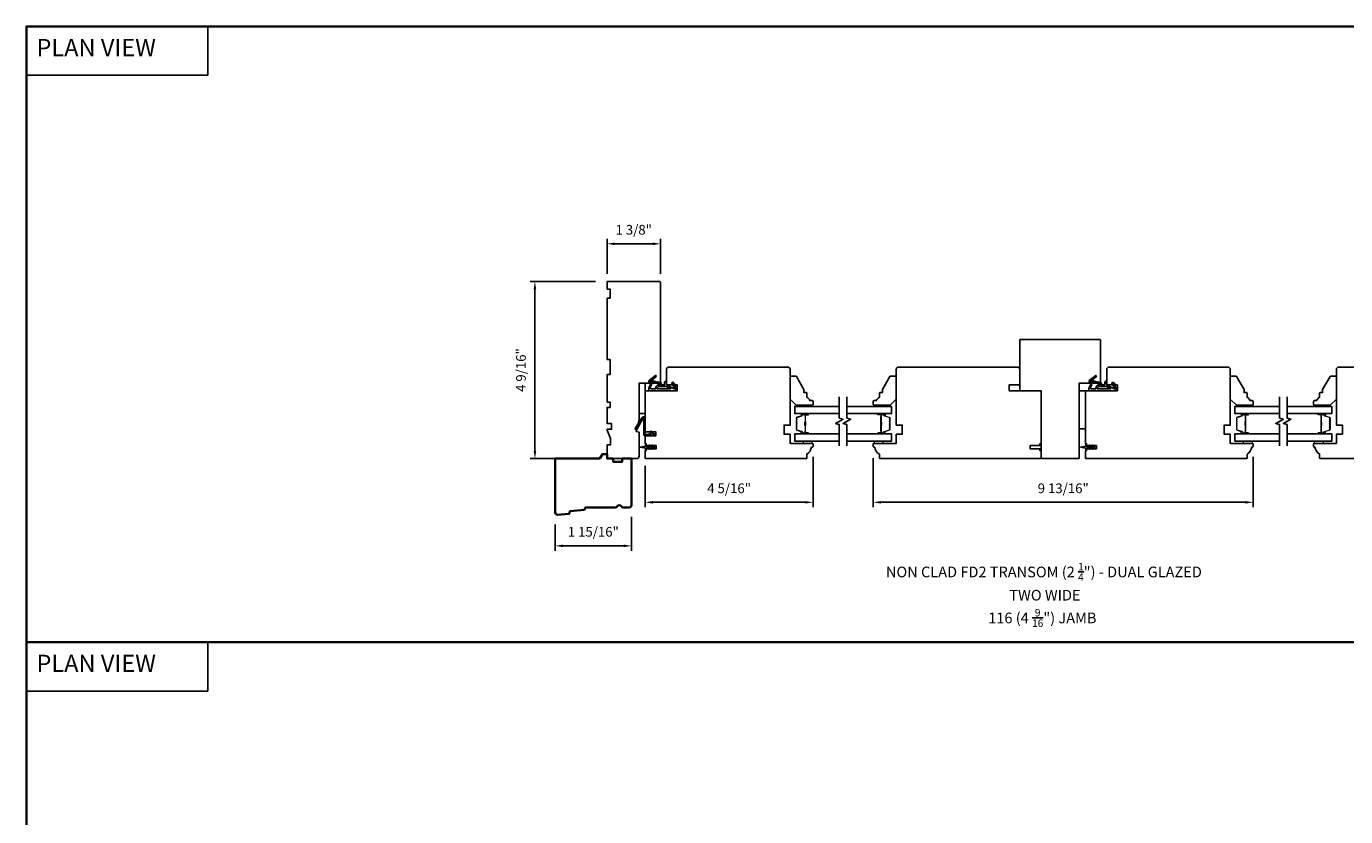
# Model space of a CAD drawing. Extents: x -847 to -621, y 3081 to 3185.
# Drawn here: x -818 to -784, y 3164 to 3185 of the extents above; entities that cross this region are included whole.
import ezdxf

# ---------------------------------------------------------------- set-up
doc = ezdxf.new("R2010")
doc.units = 0
doc.header["$LTSCALE"] = 200
doc.header["$MEASUREMENT"] = 0
doc.header["$PDMODE"] = 3
doc.header["$PDSIZE"] = 25
doc.linetypes.add('HIDDEN', pattern=[0.375, 0.25, -0.125])
doc.layers.get('DEFPOINTS').update_dxf_attribs({"color": 2, "linetype": 'CONTINUOUS'})
for name, color, linetype, lineweight in [('5', 7, 'HIDDEN', 9), ('6', 6, 'CONTINUOUS', 5), ('8', 7, 'CONTINUOUS', 35), ('Butal', 9, 'CONTINUOUS', 15), ('Dimensions', 2, 'CONTINUOUS', 25), ('Spacer Bar', 1, 'CONTINUOUS', 9), ('Symbol (ISO)', 7, 'CONTINUOUS', 25), ('Wood', 7, 'CONTINUOUS', 25)]:
    doc.layers.add(name, color=color, linetype=linetype, lineweight=lineweight)
for name, color, linetype in [('7', 7, 'CONTINUOUS'), ('Glass', 6, 'CONTINUOUS'), ('MISCELLANEOUS', 6, 'CONTINUOUS'), ('Visible (ANSI)', 7, 'CONTINUOUS')]:
    doc.layers.add(name, color=color, linetype=linetype)
doc.styles.add('BOLD', font='txt')
doc.styles.add('Note Text (ISO)', font='tahoma.ttf')
doc.styles.add('style1', font='arial.ttf')
doc.dimstyles.new('LWFRAC$0', dxfattribs={"dimscale": 20, "dimtxt": 2.5, "dimasz": 2, "dimexe": 1.25, "dimexo": 3, "dimgap": 2, "dimtad": 1, "dimtoh": 1, "dimdec": 4, "dimlfac": 0.03937, "dimzin": 4, "dimdsep": 46, "dimlunit": 5, "dimtxsty": 'style1', "dimcen": 0, "dimadec": 0, "dimazin": 0, "dimtfac": 1, "dimtdec": 4, "dimtix": 1, "dimtmove": 0, "dimatfit": 3, "dimfxl": 0, "dimfrac": 2, "dimtzin": 0, "dimarcsym": 0})

# ---------------------------------------------------------------- blocks, each defined once
blk = doc.blocks.new('11075 WEATHERSTRIP')
at = {"layer": 'MISCELLANEOUS'}
for points in [[(-4505.95, 16826.71), (-4505.87, 16826.77, 0.414214), (-4505.83, 16827.05), (-4509.15, 16831.36, 0.339454), (-4509.5, 16831.46), (-4511.61, 16830.58, -1.57384), (-4511.97, 16830.58), (-4514.04, 16831.54), (-4515.79, 16831.54), (-4515.79, 16814.54, 0.548619), (-4514.37, 16813.64), (-4512.33, 16814.59), (-4511.17, 16814.58), (-4511.38, 16815.03), (-4510.29, 16815.54), (-4510.71, 16816.44), (-4514.41, 16814.72, -0.719897), (-4514.67, 16815), (-4512.16, 16819.72, -0.244698), (-4511.93, 16819.88), (-4510.99, 16819.99), (-4509.29, 16819.9, 0.400552), (-4510.59, 16821.14), (-4511.99, 16821.14), (-4511.99, 16823.39), (-4510.99, 16823.39, 0.327819), (-4510.51, 16823.74), (-4509.92, 16825.65, -0.414214), (-4510.11, 16826.03), (-4509.09, 16829.31), (-4509.15, 16829.39, -1), (-4508.83, 16829.63), (-4506.69, 16826.85), (-4506.13, 16826.67, 0.244698)], [(-4511.11, 16824.64, -1), (-4511.11, 16824.24), (-4511.99, 16824.24), (-4511.99, 16824.55, 0.414214), (-4514.49, 16827.05), (-4514.49, 16829.79), (-4514.16, 16830.7, -1.044614), (-4513.79, 16830.54), (-4512.34, 16829.87, 0.210583), (-4511.29, 16829.85), (-4509.93, 16830.41, -0.876976), (-4509.58, 16830.61), (-4509.22, 16830.14), (-4509.84, 16829.56), (-4511.3, 16824.9, 0.506229)], [(-4514.49, 16826.05, -0.414214), (-4512.99, 16824.55), (-4512.99, 16820.07), (-4514.49, 16817.25)]]:
    blk.add_lwpolyline(points, format="xyb", close=True, dxfattribs=at)
blk = doc.blocks.new('*D124')
at = {"layer": 'DEFPOINTS', "color": 0}
for p in [(-805.257, 3178.144), (-803.397, 3178.144), (-804.159, 3173.577)]:
    blk.add_point(p, dxfattribs=at)
at = {"layer": 'Dimensions', "color": 0, "lineweight": -2}
for p, q in [((-803.697, 3178.144), (-805.382, 3178.144)), ((-805.257, 3173.777), (-805.257, 3177.944)), ((-804.459, 3173.577), (-805.382, 3173.577))]:
    blk.add_line(p, q, dxfattribs=at)
at = {"layer": 'Dimensions', "color": 0}
for points in [[(-805.291, 3177.944), (-805.224, 3177.944), (-805.257, 3178.144)], [(-805.291, 3173.777), (-805.224, 3173.777), (-805.257, 3173.577)]]:
    blk.add_solid(points, dxfattribs=at)
at = {"layer": 'Dimensions', "color": 0, "insert": (-805.586, 3175.86), "char_height": 0.25, "attachment_point": 5, "rotation": 90, "style": 'style1'}
blk.add_mtext('4 9/16"', dxfattribs=at)
blk = doc.blocks.new('*D121')
at = {"layer": 'DEFPOINTS', "color": 0}
for p in [(-802.767, 3172.376), (-804.735, 3172.182), (-802.767, 3171.327)]:
    blk.add_point(p, dxfattribs=at)
at = {"layer": 'Dimensions', "color": 0, "lineweight": -2}
for p, q in [((-804.735, 3171.882), (-804.735, 3171.202)), ((-802.767, 3172.076), (-802.767, 3171.202)), ((-804.535, 3171.327), (-802.967, 3171.327))]:
    blk.add_line(p, q, dxfattribs=at)
at = {"layer": 'Dimensions', "color": 0}
for points in [[(-804.535, 3171.361), (-804.535, 3171.294), (-804.735, 3171.327)], [(-802.967, 3171.361), (-802.967, 3171.294), (-802.767, 3171.327)]]:
    blk.add_solid(points, dxfattribs=at)
at = {"layer": 'Dimensions', "color": 0, "insert": (-803.751, 3171.657), "char_height": 0.25, "attachment_point": 5, "style": 'style1'}
blk.add_mtext('1 15/16"', dxfattribs=at)
blk = doc.blocks.new('*D122')
at = {"layer": 'DEFPOINTS', "color": 0}
for p in [(-798.082, 3173.921), (-802.413, 3173.69), (-798.082, 3172.45)]:
    blk.add_point(p, dxfattribs=at)
at = {"layer": 'Dimensions', "color": 0, "lineweight": -2}
for p, q in [((-798.082, 3173.621), (-798.082, 3172.325)), ((-802.413, 3173.39), (-802.413, 3172.325)), ((-802.213, 3172.45), (-798.282, 3172.45))]:
    blk.add_line(p, q, dxfattribs=at)
at = {"layer": 'Dimensions', "color": 0}
for points in [[(-802.213, 3172.483), (-802.213, 3172.417), (-802.413, 3172.45)], [(-798.282, 3172.483), (-798.282, 3172.417), (-798.082, 3172.45)]]:
    blk.add_solid(points, dxfattribs=at)
at = {"layer": 'Dimensions', "color": 0, "insert": (-800.247, 3172.779), "char_height": 0.25, "attachment_point": 5, "style": 'style1'}
blk.add_mtext('4 5/16"', dxfattribs=at)
blk = doc.blocks.new('*D123')
at = {"layer": 'DEFPOINTS', "color": 0}
for p in [(-802.019, 3179.117), (-803.397, 3178.045), (-802.019, 3178.045)]:
    blk.add_point(p, dxfattribs=at)
at = {"layer": 'Dimensions', "color": 0, "lineweight": -2}
for p, q in [((-803.397, 3178.345), (-803.397, 3179.242)), ((-803.197, 3179.117), (-802.219, 3179.117)), ((-802.019, 3178.345), (-802.019, 3179.242))]:
    blk.add_line(p, q, dxfattribs=at)
at = {"layer": 'Dimensions', "color": 0}
for points in [[(-803.197, 3179.15), (-803.197, 3179.083), (-803.397, 3179.117)], [(-802.219, 3179.15), (-802.219, 3179.083), (-802.019, 3179.117)]]:
    blk.add_solid(points, dxfattribs=at)
at = {"layer": 'Dimensions', "color": 0, "insert": (-802.708, 3179.446), "char_height": 0.25, "attachment_point": 5, "style": 'style1'}
blk.add_mtext('1 3/8"', dxfattribs=at)
blk = doc.blocks.new('*D149')
at = {"layer": 'DEFPOINTS', "color": 0}
for p in [(-786.724, 3173.921), (-796.527, 3173.892), (-786.724, 3172.45)]:
    blk.add_point(p, dxfattribs=at)
at = {"layer": 'Dimensions', "color": 0, "lineweight": -2}
for p, q in [((-796.527, 3173.592), (-796.527, 3172.325)), ((-786.724, 3173.621), (-786.724, 3172.325)), ((-796.327, 3172.45), (-786.924, 3172.45))]:
    blk.add_line(p, q, dxfattribs=at)
at = {"layer": 'Dimensions', "color": 0}
for points in [[(-796.327, 3172.483), (-796.327, 3172.417), (-796.527, 3172.45)], [(-786.924, 3172.483), (-786.924, 3172.417), (-786.724, 3172.45)]]:
    blk.add_solid(points, dxfattribs=at)
at = {"layer": 'Dimensions', "color": 0, "insert": (-791.625, 3172.779), "char_height": 0.25, "attachment_point": 5, "style": 'style1'}
blk.add_mtext('9 13/16"', dxfattribs=at)

msp = doc.modelspace()

# ---------------------------------------------------------------- linework, layer by layer
at = {"layer": '6', "lineweight": 13}
for points in [[(-798.46789, 3174.95427), (-798.09388, 3174.95427), (-798.09388, 3174.92317), (-798.46789, 3174.92317)], [(-796.13311, 3174.95427), (-796.50712, 3174.95427), (-796.50712, 3174.92317), (-796.13311, 3174.92317)], [(-787.10969, 3174.95427), (-786.73568, 3174.95427), (-786.73568, 3174.92317), (-787.10969, 3174.92317)], [(-784.77491, 3174.95427), (-785.14892, 3174.95427), (-785.14892, 3174.92317), (-784.77491, 3174.92317)]]:
    msp.add_lwpolyline(points, close=True, dxfattribs=at)
at = {"layer": '6'}
for points in [[(-798.33778, 3174.02956), (-798.33778, 3173.97051), (-798.10156, 3173.97051), (-798.10156, 3174.02956)], [(-796.50712, 3174.02956), (-796.50712, 3173.97051), (-796.2709, 3173.97051), (-796.2709, 3174.02956)], [(-786.97958, 3174.02956), (-786.97958, 3173.97051), (-786.74336, 3173.97051), (-786.74336, 3174.02956)], [(-785.14893, 3174.02956), (-785.14893, 3173.97051), (-784.91271, 3173.97051), (-784.91271, 3174.02956)]]:
    msp.add_lwpolyline(points, close=True, dxfattribs=at)
at = {"layer": '7', "color": 1, "linetype": 'Continuous'}
for points in [[(-818.37935, 3184.7235), (-813.69802, 3184.7235), (-813.69802, 3183.46407), (-818.37935, 3183.46407)], [(-818.37935, 3168.84285), (-813.69802, 3168.84285), (-813.69802, 3167.58343), (-818.37935, 3167.58343)]]:
    msp.add_lwpolyline(points, close=True, dxfattribs=at)
at = {"layer": '7', "flags": 128}
for points in [[(-797.40277, 3175.17317), (-797.40277, 3174.62256), (-797.30435, 3174.59618), (-797.5012, 3174.48253), (-797.40277, 3174.45616), (-797.40277, 3173.90555)], [(-797.20592, 3175.17317), (-797.20592, 3174.62256), (-797.1075, 3174.59618), (-797.30435, 3174.48253), (-797.20592, 3174.45616), (-797.20592, 3173.90555)], [(-786.04458, 3175.17317), (-786.04458, 3174.62256), (-785.94615, 3174.59618), (-786.143, 3174.48253), (-786.04458, 3174.45616), (-786.04458, 3173.90555)], [(-785.84773, 3175.17317), (-785.84773, 3174.62256), (-785.7493, 3174.59618), (-785.94615, 3174.48253), (-785.84773, 3174.45616), (-785.84773, 3173.90555)]]:
    msp.add_lwpolyline(points, dxfattribs=at)
at = {"layer": '8', "linetype": 'Continuous'}
for p, q in [((-705.08119, 3184.7235), (-818.37935, 3184.7235)), ((-705.08119, 3168.84285), (-818.37935, 3168.84285))]:
    msp.add_line(p, q, dxfattribs=at)
msp.add_lwpolyline([(-818.37935, 3137.08155), (-705.08119, 3137.08155), (-705.08119, 3184.72347), (-818.37935, 3184.72347)], close=True, dxfattribs=at)
at = {"layer": '8'}
msp.add_lwpolyline([(-803.96973, 3172.27212, -0.36397023), (-803.98747, 3172.25407), (-804.34359, 3172.21978, 0.36397023), (-804.36133, 3172.20173), (-804.36343, 3172.17502, -0.36397023), (-804.38117, 3172.15697), (-804.67069, 3172.12909, -0.44261709), (-804.7354, 3172.18787), (-804.7354, 3173.57681), (-803.58312, 3173.57681), (-803.51493, 3173.69492), (-803.39682, 3173.69492), (-803.39682, 3173.57681), (-803.23934, 3173.57681), (-803.23934, 3173.49807), (-803.00312, 3173.49807), (-803.00312, 3173.57681), (-802.76691, 3173.57681), (-802.76691, 3172.37603, -0.41421356), (-802.82596, 3172.31697), (-802.97958, 3172.31697, -0.26794919), (-803.03072, 3172.3465, 0.57735027), (-803.13301, 3172.3465, -0.26794919), (-803.18415, 3172.31697), (-803.948, 3172.31697, 0.39139246), (-803.96763, 3172.29883)], format="xyb", close=True, dxfattribs=at)
at = {"layer": 'Butal'}
for points in [[(-798.21733, 3174.73813), (-798.38184, 3174.73813, 0.41421356), (-798.39168, 3174.72829), (-798.39168, 3174.67613), (-798.36765, 3174.68348, 0.32975055), (-798.35719, 3174.69762), (-798.35719, 3174.70231, -0.41421356), (-798.33711, 3174.72239), (-798.20749, 3174.72239), (-798.20749, 3174.72829, 0.41421356)], [(-796.39136, 3174.73813), (-796.22685, 3174.73813, -0.41421356), (-796.21701, 3174.72829), (-796.21701, 3174.67613), (-796.24104, 3174.68348, -0.32975055), (-796.2515, 3174.69762), (-796.2515, 3174.70231, 0.41421356), (-796.27158, 3174.72239), (-796.4012, 3174.72239), (-796.4012, 3174.72829, -0.41421356)], [(-786.85914, 3174.73813), (-787.02364, 3174.73813, 0.41421356), (-787.03349, 3174.72829), (-787.03349, 3174.67613), (-787.00946, 3174.68348, 0.32975055), (-786.99899, 3174.69762), (-786.99899, 3174.70231, -0.41421356), (-786.97891, 3174.72239), (-786.8493, 3174.72239), (-786.8493, 3174.72829, 0.41421356)], [(-785.03316, 3174.73813), (-784.86865, 3174.73813, -0.41421356), (-784.85881, 3174.72829), (-784.85881, 3174.67613), (-784.88284, 3174.68348, -0.32975055), (-784.89331, 3174.69762), (-784.89331, 3174.70231, 0.41421356), (-784.91339, 3174.72239), (-785.043, 3174.72239), (-785.043, 3174.72829, -0.41421356)], [(-798.21733, 3174.2146), (-798.38184, 3174.2146, -0.41421356), (-798.39168, 3174.22444), (-798.39168, 3174.2766), (-798.36765, 3174.26926, -0.32975055), (-798.35719, 3174.25511), (-798.35719, 3174.25043, 0.41421356), (-798.33711, 3174.23035), (-798.20749, 3174.23035), (-798.20749, 3174.22444, -0.41421356)], [(-796.39136, 3174.2146), (-796.22685, 3174.2146, 0.41421356), (-796.21701, 3174.22444), (-796.21701, 3174.2766), (-796.24104, 3174.26926, 0.32975055), (-796.2515, 3174.25511), (-796.2515, 3174.25043, -0.41421356), (-796.27158, 3174.23035), (-796.4012, 3174.23035), (-796.4012, 3174.22444, 0.41421356)], [(-786.85914, 3174.2146), (-787.02364, 3174.2146, -0.41421356), (-787.03349, 3174.22444), (-787.03349, 3174.2766), (-787.00946, 3174.26926, -0.32975055), (-786.99899, 3174.25511), (-786.99899, 3174.25043, 0.41421356), (-786.97891, 3174.23035), (-786.8493, 3174.23035), (-786.8493, 3174.22444, -0.41421356)], [(-785.03316, 3174.2146), (-784.86865, 3174.2146, 0.41421356), (-784.85881, 3174.22444), (-784.85881, 3174.2766), (-784.88284, 3174.26926, 0.32975055), (-784.89331, 3174.25511), (-784.89331, 3174.25043, -0.41421356), (-784.91339, 3174.23035), (-785.043, 3174.23035), (-785.043, 3174.22444, 0.41421356)]]:
    msp.add_lwpolyline(points, format="xyb", close=True, dxfattribs=at)
at = {"layer": 'Glass', "color": 1}
for points in [[(-797.40277, 3174.73813), (-798.55431, 3174.73813), (-798.55431, 3174.92317), (-797.40277, 3174.92317)], [(-797.20592, 3174.92317), (-796.05437, 3174.92317), (-796.05437, 3174.73813), (-797.20592, 3174.73813)], [(-786.04458, 3174.73813), (-787.19612, 3174.73813), (-787.19612, 3174.92317), (-786.04458, 3174.92317)], [(-785.84773, 3174.92317), (-784.69617, 3174.92317), (-784.69617, 3174.73813), (-785.84773, 3174.73813)], [(-797.40277, 3174.02956), (-798.55431, 3174.02956), (-798.55431, 3174.2146), (-797.40277, 3174.2146)], [(-797.20592, 3174.2146), (-796.05437, 3174.2146), (-796.05437, 3174.02956), (-797.20592, 3174.02956)], [(-786.04458, 3174.02956), (-787.19612, 3174.02956), (-787.19612, 3174.2146), (-786.04458, 3174.2146)], [(-785.84773, 3174.2146), (-784.69617, 3174.2146), (-784.69617, 3174.02956), (-785.84773, 3174.02956)]]:
    msp.add_lwpolyline(points, dxfattribs=at)
at = {"layer": 'MISCELLANEOUS'}
for points in [[(-802.285, 3173.92379, 1), (-802.30112, 3173.9125), (-802.28109, 3173.88389), (-802.36336, 3173.88389, -0.41421356), (-802.38305, 3173.90358), (-802.38305, 3173.93606, 0.90040404), (-802.40252, 3173.93811), (-802.41067, 3173.89977, -0.31649848), (-802.41897, 3173.89206), (-802.42705, 3173.89096, -0.45372295), (-802.45054, 3173.88777), (-802.53712, 3173.87598, 0.87312428), (-802.53712, 3173.86818), (-802.45054, 3173.8564, -0.45372295), (-802.42705, 3173.8532), (-802.41897, 3173.8521, -0.31649848), (-802.41067, 3173.8444), (-802.40252, 3173.80606, 0.90040404), (-802.38305, 3173.80811), (-802.38305, 3173.84059, -0.41421356), (-802.36336, 3173.86027), (-802.28109, 3173.86027), (-802.30112, 3173.83167, 1), (-802.285, 3173.82037), (-802.25706, 3173.86027), (-802.21731, 3173.86027), (-802.23735, 3173.83167, 1), (-802.22122, 3173.82037), (-802.19328, 3173.86027), (-802.17832, 3173.86027, 1), (-802.17832, 3173.88389), (-802.19328, 3173.88389), (-802.22122, 3173.92379, 1), (-802.23735, 3173.9125), (-802.21731, 3173.88389), (-802.25706, 3173.88389)], [(-790.9268, 3173.92379, 1), (-790.94293, 3173.9125), (-790.9229, 3173.88389), (-791.00517, 3173.88389, -0.41421356), (-791.02485, 3173.90358), (-791.02485, 3173.93606, 0.90040404), (-791.04432, 3173.93811), (-791.05247, 3173.89977, -0.31649848), (-791.06077, 3173.89206), (-791.06886, 3173.89096, -0.45372295), (-791.09234, 3173.88777), (-791.17893, 3173.87598, 0.87312428), (-791.17893, 3173.86818), (-791.09234, 3173.8564, -0.45372295), (-791.06886, 3173.8532), (-791.06077, 3173.8521, -0.31649848), (-791.05247, 3173.8444), (-791.04432, 3173.80606, 0.90040404), (-791.02485, 3173.80811), (-791.02485, 3173.84059, -0.41421356), (-791.00517, 3173.86027), (-790.9229, 3173.86027), (-790.94293, 3173.83167, 1), (-790.9268, 3173.82037), (-790.89887, 3173.86027), (-790.85912, 3173.86027), (-790.87915, 3173.83167, 1), (-790.86302, 3173.82037), (-790.83509, 3173.86027), (-790.82013, 3173.86027, 1), (-790.82013, 3173.88389), (-790.83509, 3173.88389), (-790.86302, 3173.92379, 1), (-790.87915, 3173.9125), (-790.85912, 3173.88389), (-790.89887, 3173.88389)]]:
    msp.add_lwpolyline(points, format="xyb", close=True, dxfattribs=at)
at = {"layer": 'Spacer Bar'}
for points in [[(-798.50979, 3174.42985, 0.2262769), (-798.50794, 3174.42596), (-798.50459, 3174.42325, -0.47697553), (-798.50459, 3174.41548), (-798.50794, 3174.41277, 0.2262769), (-798.50979, 3174.40888), (-798.50979, 3174.37285, 0.2262769), (-798.50794, 3174.36896), (-798.50459, 3174.36625, -0.47697553), (-798.50459, 3174.35848), (-798.50794, 3174.35577, 0.2262769), (-798.50979, 3174.35189), (-798.50979, 3174.3273, 0.32975055), (-798.49586, 3174.30847), (-798.36754, 3174.26924, -0.32975055), (-798.35679, 3174.25472), (-798.35679, 3174.25003, 0.41421356), (-798.33711, 3174.23035), (-798.20749, 3174.23035, 1), (-798.20749, 3174.24535), (-798.28087, 3174.24535, -0.41421356), (-798.28677, 3174.25125), (-798.28677, 3174.27141), (-798.29127, 3174.27141), (-798.29127, 3174.25266, 0.41421356), (-798.27946, 3174.24085), (-798.20749, 3174.24085, -1), (-798.20749, 3174.23485), (-798.33711, 3174.23485, -0.41421356), (-798.35229, 3174.25003), (-798.35229, 3174.25472, 0.32975055), (-798.36622, 3174.27354), (-798.49455, 3174.31278, -0.32975055), (-798.50529, 3174.3273), (-798.50529, 3174.35189, -0.2262769), (-798.50511, 3174.35227), (-798.50176, 3174.35498, 0.47697553), (-798.50176, 3174.36975), (-798.50511, 3174.37246, -0.2262769), (-798.50529, 3174.37285), (-798.50529, 3174.40888, -0.2262769), (-798.50511, 3174.40927), (-798.50176, 3174.41198, 0.47697553), (-798.50176, 3174.42675), (-798.50511, 3174.42946, -0.2262769), (-798.50529, 3174.42985), (-798.50529, 3174.46583, -0.25663287), (-798.50511, 3174.46627), (-798.50176, 3174.46898, 0.47697553), (-798.50176, 3174.48375), (-798.50511, 3174.48646, -0.2262769), (-798.50529, 3174.48685), (-798.50529, 3174.52283, -0.25663287), (-798.50511, 3174.52327), (-798.50176, 3174.52598, 0.47697553), (-798.50176, 3174.54075), (-798.50511, 3174.54346, -0.2262769), (-798.50529, 3174.54385), (-798.50529, 3174.57983, -0.25663287), (-798.50511, 3174.58027), (-798.50176, 3174.58298, 0.47697553), (-798.50176, 3174.59775), (-798.50511, 3174.60046, -0.2262769), (-798.50529, 3174.60085), (-798.50529, 3174.62544, -0.32975055), (-798.49455, 3174.63996), (-798.36622, 3174.67919, 0.32975055), (-798.35229, 3174.69802), (-798.35229, 3174.7027, -0.41421356), (-798.33711, 3174.71789), (-798.20749, 3174.71789, -1), (-798.20749, 3174.71189), (-798.27946, 3174.71189, 0.41421356), (-798.29127, 3174.70007), (-798.29127, 3174.68133), (-798.28677, 3174.68133), (-798.28677, 3174.70148, -0.41421356), (-798.28087, 3174.70739), (-798.20749, 3174.70739, 1), (-798.20749, 3174.72239), (-798.33711, 3174.72239, 0.41421356), (-798.35679, 3174.7027), (-798.35679, 3174.69802, -0.32975055), (-798.36754, 3174.68349), (-798.49586, 3174.64426, 0.32975055), (-798.50979, 3174.62544), (-798.50979, 3174.60085, 0.2262769), (-798.50794, 3174.59696), (-798.50459, 3174.59425, -0.47697553), (-798.50459, 3174.58648), (-798.50794, 3174.58377, 0.2262769), (-798.50979, 3174.57988), (-798.50979, 3174.54385, 0.2262769), (-798.50794, 3174.53996), (-798.50459, 3174.53725, -0.47697553), (-798.50459, 3174.52948), (-798.50794, 3174.52677, 0.2262769), (-798.50979, 3174.52288), (-798.50979, 3174.48685, 0.2262769), (-798.50794, 3174.48296), (-798.50459, 3174.48025, -0.47697553), (-798.50459, 3174.47248), (-798.50794, 3174.46977, 0.2262769), (-798.50979, 3174.46588)], [(-798.28477, 3174.25396), (-798.28477, 3174.27882, -0.22906983), (-798.28185, 3174.28514, 0.22448136), (-798.27929, 3174.29055), (-798.27929, 3174.41972, 0.28963953), (-798.28329, 3174.42604, -0.27273596), (-798.28927, 3174.43487), (-798.28927, 3174.51786, -0.27273609), (-798.28329, 3174.52669, 0.28963953), (-798.27929, 3174.53302), (-798.27929, 3174.66218, 0.22448136), (-798.28185, 3174.66759, -0.22906983), (-798.28477, 3174.67391), (-798.28477, 3174.69877), (-798.28677, 3174.69877), (-798.28677, 3174.67393, 0.22858496), (-798.28312, 3174.66605, -0.22448136), (-798.28129, 3174.66218), (-798.28129, 3174.53302, -0.28963953), (-798.28415, 3174.5285, 0.27414127), (-798.29127, 3174.51792), (-798.29127, 3174.43481, 0.27414127), (-798.28415, 3174.42423, -0.28963953), (-798.28129, 3174.41972), (-798.28129, 3174.29055, -0.22448136), (-798.28312, 3174.28669, 0.22858496), (-798.28677, 3174.2788), (-798.28677, 3174.25396)], [(-796.0989, 3174.42985, -0.2262769), (-796.10075, 3174.42596), (-796.1041, 3174.42325, 0.47697553), (-796.1041, 3174.41548), (-796.10075, 3174.41277, -0.2262769), (-796.0989, 3174.40888), (-796.0989, 3174.37285, -0.2262769), (-796.10075, 3174.36896), (-796.1041, 3174.36625, 0.47697553), (-796.1041, 3174.35848), (-796.10075, 3174.35577, -0.2262769), (-796.0989, 3174.35189), (-796.0989, 3174.3273, -0.32975055), (-796.11283, 3174.30847), (-796.24115, 3174.26924, 0.32975055), (-796.2519, 3174.25472), (-796.2519, 3174.25003, -0.41421356), (-796.27158, 3174.23035), (-796.4012, 3174.23035, -1), (-796.4012, 3174.24535), (-796.32782, 3174.24535, 0.41421356), (-796.32192, 3174.25125), (-796.32192, 3174.27141), (-796.31742, 3174.27141), (-796.31742, 3174.25266, -0.41421356), (-796.32923, 3174.24085), (-796.4012, 3174.24085, 1), (-796.4012, 3174.23485), (-796.27158, 3174.23485, 0.41421356), (-796.2564, 3174.25003), (-796.2564, 3174.25472, -0.32975055), (-796.24247, 3174.27354), (-796.11414, 3174.31278, 0.32975055), (-796.1034, 3174.3273), (-796.1034, 3174.35189, 0.2262769), (-796.10358, 3174.35227), (-796.10693, 3174.35498, -0.47697553), (-796.10693, 3174.36975), (-796.10358, 3174.37246, 0.2262769), (-796.1034, 3174.37285), (-796.1034, 3174.40888, 0.2262769), (-796.10358, 3174.40927), (-796.10693, 3174.41198, -0.47697553), (-796.10693, 3174.42675), (-796.10358, 3174.42946, 0.2262769), (-796.1034, 3174.42985), (-796.1034, 3174.46583, 0.25663287), (-796.10358, 3174.46627), (-796.10693, 3174.46898, -0.47697553), (-796.10693, 3174.48375), (-796.10358, 3174.48646, 0.2262769), (-796.1034, 3174.48685), (-796.1034, 3174.52283, 0.25663287), (-796.10358, 3174.52327), (-796.10693, 3174.52598, -0.47697553), (-796.10693, 3174.54075), (-796.10358, 3174.54346, 0.2262769), (-796.1034, 3174.54385), (-796.1034, 3174.57983, 0.25663287), (-796.10358, 3174.58027), (-796.10693, 3174.58298, -0.47697553), (-796.10693, 3174.59775), (-796.10358, 3174.60046, 0.2262769), (-796.1034, 3174.60085), (-796.1034, 3174.62544, 0.32975055), (-796.11414, 3174.63996), (-796.24247, 3174.67919, -0.32975055), (-796.2564, 3174.69802), (-796.2564, 3174.7027, 0.41421356), (-796.27158, 3174.71789), (-796.4012, 3174.71789, 1), (-796.4012, 3174.71189), (-796.32923, 3174.71189, -0.41421356), (-796.31742, 3174.70007), (-796.31742, 3174.68133), (-796.32192, 3174.68133), (-796.32192, 3174.70148, 0.41421356), (-796.32782, 3174.70739), (-796.4012, 3174.70739, -1), (-796.4012, 3174.72239), (-796.27158, 3174.72239, -0.41421356), (-796.2519, 3174.7027), (-796.2519, 3174.69802, 0.32975055), (-796.24115, 3174.68349), (-796.11283, 3174.64426, -0.32975055), (-796.0989, 3174.62544), (-796.0989, 3174.60085, -0.2262769), (-796.10075, 3174.59696), (-796.1041, 3174.59425, 0.47697553), (-796.1041, 3174.58648), (-796.10075, 3174.58377, -0.2262769), (-796.0989, 3174.57988), (-796.0989, 3174.54385, -0.2262769), (-796.10075, 3174.53996), (-796.1041, 3174.53725, 0.47697553), (-796.1041, 3174.52948), (-796.10075, 3174.52677, -0.2262769), (-796.0989, 3174.52288), (-796.0989, 3174.48685, -0.2262769), (-796.10075, 3174.48296), (-796.1041, 3174.48025, 0.47697553), (-796.1041, 3174.47248), (-796.10075, 3174.46977, -0.2262769), (-796.0989, 3174.46588)], [(-796.32392, 3174.25396), (-796.32392, 3174.27882, 0.22906983), (-796.32684, 3174.28514, -0.22448136), (-796.3294, 3174.29055), (-796.3294, 3174.41972, -0.28963953), (-796.3254, 3174.42604, 0.27273596), (-796.31942, 3174.43487), (-796.31942, 3174.51786, 0.27273609), (-796.3254, 3174.52669, -0.28963953), (-796.3294, 3174.53302), (-796.3294, 3174.66218, -0.22448136), (-796.32684, 3174.66759, 0.22906983), (-796.32392, 3174.67391), (-796.32392, 3174.69877), (-796.32192, 3174.69877), (-796.32192, 3174.67393, -0.22858496), (-796.32557, 3174.66605, 0.22448136), (-796.3274, 3174.66218), (-796.3274, 3174.53302, 0.28963953), (-796.32454, 3174.5285, -0.27414127), (-796.31742, 3174.51792), (-796.31742, 3174.43481, -0.27414127), (-796.32454, 3174.42423, 0.28963953), (-796.3274, 3174.41972), (-796.3274, 3174.29055, 0.22448136), (-796.32557, 3174.28669, -0.22858496), (-796.32192, 3174.2788), (-796.32192, 3174.25396)], [(-787.1516, 3174.42985, 0.2262769), (-787.14974, 3174.42596), (-787.14639, 3174.42325, -0.47697553), (-787.14639, 3174.41548), (-787.14974, 3174.41277, 0.2262769), (-787.1516, 3174.40888), (-787.1516, 3174.37285, 0.2262769), (-787.14974, 3174.36896), (-787.14639, 3174.36625, -0.47697553), (-787.14639, 3174.35848), (-787.14974, 3174.35577, 0.2262769), (-787.1516, 3174.35189), (-787.1516, 3174.3273, 0.32975055), (-787.13767, 3174.30847), (-787.00934, 3174.26924, -0.32975055), (-786.9986, 3174.25472), (-786.9986, 3174.25003, 0.41421356), (-786.97891, 3174.23035), (-786.8493, 3174.23035, 1), (-786.8493, 3174.24535), (-786.92267, 3174.24535, -0.41421356), (-786.92858, 3174.25125), (-786.92858, 3174.27141), (-786.93308, 3174.27141), (-786.93308, 3174.25266, 0.41421356), (-786.92127, 3174.24085), (-786.8493, 3174.24085, -1), (-786.8493, 3174.23485), (-786.97891, 3174.23485, -0.41421356), (-786.9941, 3174.25003), (-786.9941, 3174.25472, 0.32975055), (-787.00803, 3174.27354), (-787.13635, 3174.31278, -0.32975055), (-787.1471, 3174.3273), (-787.1471, 3174.35189, -0.2262769), (-787.14691, 3174.35227), (-787.14356, 3174.35498, 0.47697553), (-787.14356, 3174.36975), (-787.14691, 3174.37246, -0.2262769), (-787.1471, 3174.37285), (-787.1471, 3174.40888, -0.2262769), (-787.14691, 3174.40927), (-787.14356, 3174.41198, 0.47697553), (-787.14356, 3174.42675), (-787.14691, 3174.42946, -0.2262769), (-787.1471, 3174.42985), (-787.14709, 3174.46583, -0.25663287), (-787.14691, 3174.46627), (-787.14356, 3174.46898, 0.47697553), (-787.14356, 3174.48375), (-787.14691, 3174.48646, -0.2262769), (-787.1471, 3174.48685), (-787.14709, 3174.52283, -0.25663287), (-787.14691, 3174.52327), (-787.14356, 3174.52598, 0.47697553), (-787.14356, 3174.54075), (-787.14691, 3174.54346, -0.2262769), (-787.1471, 3174.54385), (-787.14709, 3174.57983, -0.25663287), (-787.14691, 3174.58027), (-787.14356, 3174.58298, 0.47697553), (-787.14356, 3174.59775), (-787.14691, 3174.60046, -0.2262769), (-787.1471, 3174.60085), (-787.1471, 3174.62544, -0.32975055), (-787.13635, 3174.63996), (-787.00803, 3174.67919, 0.32975055), (-786.9941, 3174.69802), (-786.9941, 3174.7027, -0.41421356), (-786.97891, 3174.71789), (-786.8493, 3174.71789, -1), (-786.8493, 3174.71189), (-786.92127, 3174.71189, 0.41421356), (-786.93308, 3174.70007), (-786.93308, 3174.68133), (-786.92858, 3174.68133), (-786.92858, 3174.70148, -0.41421356), (-786.92267, 3174.70739), (-786.8493, 3174.70739, 1), (-786.8493, 3174.72239), (-786.97891, 3174.72239, 0.41421356), (-786.9986, 3174.7027), (-786.9986, 3174.69802, -0.32975055), (-787.00934, 3174.68349), (-787.13767, 3174.64426, 0.32975055), (-787.1516, 3174.62544), (-787.1516, 3174.60085, 0.2262769), (-787.14974, 3174.59696), (-787.14639, 3174.59425, -0.47697553), (-787.14639, 3174.58648), (-787.14974, 3174.58377, 0.2262769), (-787.1516, 3174.57988), (-787.1516, 3174.54385, 0.2262769), (-787.14974, 3174.53996), (-787.14639, 3174.53725, -0.47697553), (-787.14639, 3174.52948), (-787.14974, 3174.52677, 0.2262769), (-787.1516, 3174.52288), (-787.1516, 3174.48685, 0.2262769), (-787.14974, 3174.48296), (-787.14639, 3174.48025, -0.47697553), (-787.14639, 3174.47248), (-787.14974, 3174.46977, 0.2262769), (-787.1516, 3174.46588)], [(-786.92658, 3174.25396), (-786.92658, 3174.27882, -0.22906983), (-786.92366, 3174.28514, 0.22448136), (-786.9211, 3174.29055), (-786.9211, 3174.41972, 0.28963953), (-786.9251, 3174.42604, -0.27273596), (-786.93108, 3174.43487), (-786.93108, 3174.51786, -0.27273609), (-786.9251, 3174.52669, 0.28963953), (-786.9211, 3174.53302), (-786.9211, 3174.66218, 0.22448136), (-786.92366, 3174.66759, -0.22906983), (-786.92658, 3174.67391), (-786.92658, 3174.69877), (-786.92858, 3174.69877), (-786.92858, 3174.67393, 0.22858496), (-786.92492, 3174.66605, -0.22448136), (-786.9231, 3174.66218), (-786.9231, 3174.53302, -0.28963953), (-786.92595, 3174.5285, 0.27414127), (-786.93308, 3174.51792), (-786.93308, 3174.43481, 0.27414127), (-786.92595, 3174.42423, -0.28963953), (-786.9231, 3174.41972), (-786.9231, 3174.29055, -0.22448136), (-786.92492, 3174.28669, 0.22858496), (-786.92858, 3174.2788), (-786.92858, 3174.25396)], [(-784.7407, 3174.42985, -0.2262769), (-784.74256, 3174.42596), (-784.7459, 3174.42325, 0.47697553), (-784.7459, 3174.41548), (-784.74256, 3174.41277, -0.2262769), (-784.7407, 3174.40888), (-784.7407, 3174.37285, -0.2262769), (-784.74256, 3174.36896), (-784.7459, 3174.36625, 0.47697553), (-784.7459, 3174.35848), (-784.74256, 3174.35577, -0.2262769), (-784.7407, 3174.35189), (-784.7407, 3174.3273, -0.32975055), (-784.75463, 3174.30847), (-784.88295, 3174.26924, 0.32975055), (-784.8937, 3174.25472), (-784.8937, 3174.25003, -0.41421356), (-784.91339, 3174.23035), (-785.043, 3174.23035, -1), (-785.043, 3174.24535), (-784.96963, 3174.24535, 0.41421356), (-784.96372, 3174.25125), (-784.96372, 3174.27141), (-784.95922, 3174.27141), (-784.95922, 3174.25266, -0.41421356), (-784.97103, 3174.24085), (-785.043, 3174.24085, 1), (-785.043, 3174.23485), (-784.91339, 3174.23485, 0.41421356), (-784.8982, 3174.25003), (-784.8982, 3174.25472, -0.32975055), (-784.88427, 3174.27354), (-784.75595, 3174.31278, 0.32975055), (-784.7452, 3174.3273), (-784.7452, 3174.35189, 0.2262769), (-784.74539, 3174.35227), (-784.74874, 3174.35498, -0.47697553), (-784.74874, 3174.36975), (-784.74539, 3174.37246, 0.2262769), (-784.7452, 3174.37285), (-784.7452, 3174.40888, 0.2262769), (-784.74539, 3174.40927), (-784.74874, 3174.41198, -0.47697553), (-784.74874, 3174.42675), (-784.74539, 3174.42946, 0.2262769), (-784.7452, 3174.42985), (-784.7452, 3174.46583, 0.25663287), (-784.74539, 3174.46627), (-784.74874, 3174.46898, -0.47697553), (-784.74874, 3174.48375), (-784.74539, 3174.48646, 0.2262769), (-784.7452, 3174.48685), (-784.7452, 3174.52283, 0.25663287), (-784.74539, 3174.52327), (-784.74874, 3174.52598, -0.47697553), (-784.74874, 3174.54075), (-784.74539, 3174.54346, 0.2262769), (-784.7452, 3174.54385), (-784.7452, 3174.57983, 0.25663287), (-784.74539, 3174.58027), (-784.74874, 3174.58298, -0.47697553), (-784.74874, 3174.59775), (-784.74539, 3174.60046, 0.2262769), (-784.7452, 3174.60085), (-784.7452, 3174.62544, 0.32975055), (-784.75595, 3174.63996), (-784.88427, 3174.67919, -0.32975055), (-784.8982, 3174.69802), (-784.8982, 3174.7027, 0.41421356), (-784.91339, 3174.71789), (-785.043, 3174.71789, 1), (-785.043, 3174.71189), (-784.97103, 3174.71189, -0.41421356), (-784.95922, 3174.70007), (-784.95922, 3174.68133), (-784.96372, 3174.68133), (-784.96372, 3174.70148, 0.41421356), (-784.96963, 3174.70739), (-785.043, 3174.70739, -1), (-785.043, 3174.72239), (-784.91339, 3174.72239, -0.41421356), (-784.8937, 3174.7027), (-784.8937, 3174.69802, 0.32975055), (-784.88295, 3174.68349), (-784.75463, 3174.64426, -0.32975055), (-784.7407, 3174.62544), (-784.7407, 3174.60085, -0.2262769), (-784.74256, 3174.59696), (-784.7459, 3174.59425, 0.47697553), (-784.7459, 3174.58648), (-784.74256, 3174.58377, -0.2262769), (-784.7407, 3174.57988), (-784.7407, 3174.54385, -0.2262769), (-784.74256, 3174.53996), (-784.7459, 3174.53725, 0.47697553), (-784.7459, 3174.52948), (-784.74256, 3174.52677, -0.2262769), (-784.7407, 3174.52288), (-784.7407, 3174.48685, -0.2262769), (-784.74256, 3174.48296), (-784.7459, 3174.48025, 0.47697553), (-784.7459, 3174.47248), (-784.74256, 3174.46977, -0.2262769), (-784.7407, 3174.46588)], [(-784.96572, 3174.25396), (-784.96572, 3174.27882, 0.22906983), (-784.96864, 3174.28514, -0.22448136), (-784.9712, 3174.29055), (-784.9712, 3174.41972, -0.28963953), (-784.9672, 3174.42604, 0.27273596), (-784.96122, 3174.43487), (-784.96122, 3174.51786, 0.27273609), (-784.9672, 3174.52669, -0.28963953), (-784.9712, 3174.53302), (-784.9712, 3174.66218, -0.22448136), (-784.96864, 3174.66759, 0.22906983), (-784.96572, 3174.67391), (-784.96572, 3174.69877), (-784.96372, 3174.69877), (-784.96372, 3174.67393, -0.22858496), (-784.96737, 3174.66605, 0.22448136), (-784.9692, 3174.66218), (-784.9692, 3174.53302, 0.28963953), (-784.96634, 3174.5285, -0.27414127), (-784.95922, 3174.51792), (-784.95922, 3174.43481, -0.27414127), (-784.96634, 3174.42423, 0.28963953), (-784.9692, 3174.41972), (-784.9692, 3174.29055, 0.22448136), (-784.96737, 3174.28669, -0.22858496), (-784.96372, 3174.2788), (-784.96372, 3174.25396)]]:
    msp.add_lwpolyline(points, format="xyb", close=True, dxfattribs=at)
for points in [[(-798.28129, 3174.41975, -0.00188508), (-798.28129, 3174.41972), (-798.28129, 3174.29055, -0.22448136), (-798.28312, 3174.28669, 0.22858496), (-798.28677, 3174.2788), (-798.28677, 3174.25396), (-798.28477, 3174.25396), (-798.28477, 3174.27882, -0.22906983), (-798.28185, 3174.28514, 0.22448136), (-798.27929, 3174.29055), (-798.27929, 3174.41972, -0.21424516), (-798.27864, 3174.42116, 0.21424516), (-798.27629, 3174.4264), (-798.27629, 3174.52634, 0.21424516), (-798.27864, 3174.53157, -0.21424516), (-798.27929, 3174.53302), (-798.27929, 3174.66218, 0.22448136), (-798.28185, 3174.66759, -0.22906983), (-798.28477, 3174.67391), (-798.28477, 3174.69877), (-798.28677, 3174.69877), (-798.28677, 3174.67393, 0.22858496), (-798.28312, 3174.66605, -0.22448136), (-798.28129, 3174.66218), (-798.28129, 3174.53302, 0.21424516), (-798.27997, 3174.53008, -0.21424516), (-798.27829, 3174.52634), (-798.27829, 3174.4264, -0.21424516), (-798.27997, 3174.42266, 0.21424516), (-798.28129, 3174.41972)], [(-796.32739, 3174.41975, 0.00188508), (-796.3274, 3174.41972), (-796.3274, 3174.29055, 0.22448136), (-796.32557, 3174.28669, -0.22858496), (-796.32192, 3174.2788), (-796.32192, 3174.25396), (-796.32392, 3174.25396), (-796.32392, 3174.27882, 0.22906983), (-796.32684, 3174.28514, -0.22448136), (-796.3294, 3174.29055), (-796.3294, 3174.41972, 0.21424516), (-796.33005, 3174.42116, -0.21424516), (-796.33239, 3174.4264), (-796.33239, 3174.52634, -0.21424516), (-796.33005, 3174.53157, 0.21424516), (-796.3294, 3174.53302), (-796.3294, 3174.66218, -0.22448136), (-796.32684, 3174.66759, 0.22906983), (-796.32392, 3174.67391), (-796.32392, 3174.69877), (-796.32192, 3174.69877), (-796.32192, 3174.67393, -0.22858496), (-796.32557, 3174.66605, 0.22448136), (-796.3274, 3174.66218), (-796.3274, 3174.53302, -0.21424516), (-796.32872, 3174.53008, 0.21424516), (-796.3304, 3174.52634), (-796.3304, 3174.4264, 0.21424516), (-796.32872, 3174.42266, -0.21424516), (-796.3274, 3174.41972)], [(-786.9231, 3174.41975, -0.00188508), (-786.9231, 3174.41972), (-786.9231, 3174.29055, -0.22448136), (-786.92492, 3174.28669, 0.22858496), (-786.92858, 3174.2788), (-786.92858, 3174.25396), (-786.92658, 3174.25396), (-786.92658, 3174.27882, -0.22906983), (-786.92366, 3174.28514, 0.22448136), (-786.9211, 3174.29055), (-786.9211, 3174.41972, -0.21424516), (-786.92045, 3174.42116, 0.21424516), (-786.9181, 3174.4264), (-786.9181, 3174.52634, 0.21424516), (-786.92045, 3174.53157, -0.21424516), (-786.9211, 3174.53302), (-786.9211, 3174.66218, 0.22448136), (-786.92366, 3174.66759, -0.22906983), (-786.92658, 3174.67391), (-786.92658, 3174.69877), (-786.92858, 3174.69877), (-786.92858, 3174.67393, 0.22858496), (-786.92492, 3174.66605, -0.22448136), (-786.9231, 3174.66218), (-786.9231, 3174.53302, 0.21424516), (-786.92178, 3174.53008, -0.21424516), (-786.9201, 3174.52634), (-786.9201, 3174.4264, -0.21424516), (-786.92178, 3174.42266, 0.21424516), (-786.9231, 3174.41972)], [(-784.9692, 3174.41975, 0.00188508), (-784.9692, 3174.41972), (-784.9692, 3174.29055, 0.22448136), (-784.96737, 3174.28669, -0.22858496), (-784.96372, 3174.2788), (-784.96372, 3174.25396), (-784.96572, 3174.25396), (-784.96572, 3174.27882, 0.22906983), (-784.96864, 3174.28514, -0.22448136), (-784.9712, 3174.29055), (-784.9712, 3174.41972, 0.21424516), (-784.97185, 3174.42116, -0.21424516), (-784.9742, 3174.4264), (-784.9742, 3174.52634, -0.21424516), (-784.97185, 3174.53157, 0.21424516), (-784.9712, 3174.53302), (-784.9712, 3174.66218, -0.22448136), (-784.96864, 3174.66759, 0.22906983), (-784.96572, 3174.67391), (-784.96572, 3174.69877), (-784.96372, 3174.69877), (-784.96372, 3174.67393, -0.22858496), (-784.96737, 3174.66605, 0.22448136), (-784.9692, 3174.66218), (-784.9692, 3174.53302, -0.21424516), (-784.97052, 3174.53008, 0.21424516), (-784.9722, 3174.52634), (-784.9722, 3174.4264, 0.21424516), (-784.97052, 3174.42266, -0.21424516), (-784.9692, 3174.41972)]]:
    msp.add_lwpolyline(points, format="xyb", dxfattribs=at)
at = {"layer": 'Visible (ANSI)'}
for points in [[(-803.39682, 3175.0335), (-803.31808, 3175.0335), (-803.31808, 3174.8957), (-803.39682, 3174.8957), (-803.39682, 3174.47956), (-803.27871, 3174.47956), (-803.27871, 3174.33389), (-803.39682, 3174.33389), (-803.39682, 3174.3142), (-803.30824, 3174.09767), (-803.30824, 3173.93114), (-803.39682, 3173.93114), (-803.39682, 3173.63586, 0.41421356), (-803.33777, 3173.57681), (-802.62911, 3173.57681, 0.41421356), (-802.57005, 3173.63586), (-802.57005, 3174.25594), (-802.64879, 3174.27704), (-802.57005, 3174.5709), (-802.57005, 3175.52562), (-802.03856, 3175.52562, 0.41421356), (-802.01887, 3175.54531), (-802.01887, 3178.12404, 0.41421356), (-802.03856, 3178.14373), (-803.39682, 3178.14373), (-803.39682, 3177.94688), (-803.31808, 3177.94688), (-803.31808, 3177.71066), (-803.39682, 3177.71066), (-803.39682, 3176.13586), (-803.31808, 3176.13586), (-803.31808, 3175.74216), (-803.39682, 3175.74216)], [(-792.74729, 3175.32877), (-792.19611, 3175.32877), (-792.19611, 3173.59649, 0.41421356), (-792.17642, 3173.57681), (-791.23154, 3173.57681, 0.41421356), (-791.21186, 3173.59649), (-791.21186, 3175.52562), (-790.68036, 3175.52562, 0.41421356), (-790.66068, 3175.54531), (-790.66068, 3176.62798, 0.41421356), (-790.68036, 3176.64767), (-792.7276, 3176.64767, 0.41421356), (-792.74729, 3176.62798)], [(-798.12124, 3173.87208), (-798.10156, 3173.87208, 0.41421356), (-798.08187, 3173.89177), (-798.08187, 3173.95082, 0.41421356), (-798.10156, 3173.97051), (-798.67242, 3173.97051), (-798.67242, 3174.20673), (-798.8299, 3174.20673), (-798.8299, 3174.44295), (-798.67242, 3174.44295), (-798.67242, 3175.89964), (-798.71179, 3175.93901), (-801.82202, 3175.93901), (-801.86139, 3175.89964), (-801.86139, 3175.47641), (-801.5858, 3175.47641), (-801.5858, 3175.32877), (-802.39289, 3175.32877, 0.41421356), (-802.41257, 3175.30909), (-802.41257, 3174.26578), (-802.13698, 3174.26578), (-802.13698, 3174.16736), (-802.41257, 3174.16736), (-802.41257, 3173.96067), (-802.38305, 3173.96067), (-802.38305, 3173.91145), (-802.12714, 3173.91145), (-802.12714, 3173.83271), (-802.38305, 3173.83271), (-802.38305, 3173.7835), (-802.41257, 3173.7835), (-802.41257, 3173.59649, 0.41421356), (-802.39289, 3173.57681), (-798.25904, 3173.57681, 0.41421356), (-798.23935, 3173.59649), (-798.23935, 3173.69492, 0.23812493)], [(-796.36933, 3173.69492, -0.23812493), (-796.48744, 3173.87208), (-796.50712, 3173.87208, -0.41421356), (-796.52681, 3173.89177), (-796.52681, 3173.95082, -0.41421356), (-796.50712, 3173.97051), (-795.93626, 3173.97051), (-795.93626, 3174.20673), (-795.77878, 3174.20673), (-795.77878, 3174.44295), (-795.93626, 3174.44295), (-795.93626, 3175.89964), (-795.89689, 3175.93901), (-792.78666, 3175.93901), (-792.74729, 3175.89964), (-792.74729, 3175.47641), (-793.02288, 3175.47641), (-793.02288, 3175.32877), (-792.21579, 3175.32877, -0.41421356), (-792.19611, 3175.30909), (-792.19611, 3173.96067), (-792.22564, 3173.96067), (-792.22564, 3173.91145), (-792.48154, 3173.91145), (-792.48154, 3173.83271), (-792.22564, 3173.83271), (-792.22564, 3173.7835), (-792.19611, 3173.7835), (-792.19611, 3173.59649, -0.41421356), (-792.21579, 3173.57681), (-796.34964, 3173.57681, -0.41421356), (-796.36933, 3173.59649)], [(-786.88116, 3173.69492, 0.23812493), (-786.76305, 3173.87208), (-786.74336, 3173.87208, 0.41421356), (-786.72368, 3173.89177), (-786.72368, 3173.95082, 0.41421356), (-786.74336, 3173.97051), (-787.31423, 3173.97051), (-787.31423, 3174.20673), (-787.47171, 3174.20673), (-787.47171, 3174.44295), (-787.31423, 3174.44295), (-787.31423, 3175.89964), (-787.3536, 3175.93901), (-790.46383, 3175.93901), (-790.5032, 3175.89964), (-790.5032, 3175.47641), (-790.22761, 3175.47641), (-790.22761, 3175.32877), (-791.03469, 3175.32877, 0.41421356), (-791.05438, 3175.30909), (-791.05438, 3173.96067), (-791.02485, 3173.96067), (-791.02485, 3173.91145), (-790.76895, 3173.91145), (-790.76895, 3173.83271), (-791.02485, 3173.83271), (-791.02485, 3173.7835), (-791.05438, 3173.7835), (-791.05438, 3173.59649, 0.41421356), (-791.03469, 3173.57681), (-786.90084, 3173.57681, 0.41421356), (-786.88116, 3173.59649)], [(-802.44659, 3174.19724, 0.44001053), (-802.41398, 3174.16736), (-802.17932, 3174.18789, 1), (-802.18229, 3174.22177), (-802.20908, 3174.21943, -0.26794919), (-802.218, 3174.22359), (-802.25848, 3174.2814, 0.41421356), (-802.27219, 3174.28382), (-802.28393, 3174.2756, 0.41421356), (-802.28635, 3174.26189), (-802.26365, 3174.22948, -0.57735027), (-802.27085, 3174.21403), (-802.40187, 3174.20256, -0.44001053), (-802.41257, 3174.21237), (-802.41257, 3174.61681, 0.75355405), (-802.49261, 3174.63976), (-802.67158, 3174.35335, 0.41421356), (-802.66845, 3174.33978), (-802.64006, 3174.32204, 0.43184255), (-802.6262, 3174.32568), (-802.47291, 3174.60714, -0.77726691), (-802.44659, 3174.60043)]]:
    msp.add_lwpolyline(points, format="xyb", close=True, dxfattribs=at)
msp.add_lwpolyline([(-780.8576, 3173.57681), (-784.99145, 3173.57681, -0.41421356), (-785.01113, 3173.59649), (-785.01113, 3173.69492, -0.23812493), (-785.12924, 3173.87208), (-785.14893, 3173.87208, -0.41421356), (-785.16861, 3173.89177), (-785.16861, 3173.95082, -0.41421356), (-785.14893, 3173.97051), (-784.57806, 3173.97051), (-784.57806, 3174.20673), (-784.42058, 3174.20673), (-784.42058, 3174.44295), (-784.57806, 3174.44295), (-784.57806, 3175.89964), (-784.53869, 3175.93901), (-781.42846, 3175.93901)], format="xyb", dxfattribs=at)
for points in [[(-802.57005, 3175.52562), (-802.57005, 3174.73822), (-802.41257, 3174.73822), (-802.41257, 3175.52562)], [(-791.05438, 3174.34454), (-791.05438, 3175.32879), (-791.21186, 3175.32879), (-791.21186, 3174.34454)]]:
    msp.add_lwpolyline(points, close=True, dxfattribs=at)
at = {"layer": 'Wood'}
for points in [[(-798.08188, 3175.0527, 0.41421356), (-798.10156, 3175.07238), (-798.16062, 3175.07238, 0.15305681), (-798.23936, 3175.15994), (-798.23936, 3175.25837, 0.41421356), (-798.25904, 3175.27805), (-798.3181, 3175.27805), (-798.3181, 3175.35679), (-798.51189, 3175.69246, 0.26794919), (-798.52894, 3175.7023), (-798.65274, 3175.7023, 0.41421356), (-798.67242, 3175.68261), (-798.67242, 3175.11175), (-798.51495, 3174.95427), (-798.10156, 3174.95427, 0.41421356), (-798.08188, 3174.97396)], [(-796.52681, 3175.0527, -0.41421356), (-796.50712, 3175.07238), (-796.44807, 3175.07238, -0.15305681), (-796.36933, 3175.15994), (-796.36933, 3175.25837, -0.41421356), (-796.34964, 3175.27805), (-796.29059, 3175.27805), (-796.29059, 3175.35679), (-796.09679, 3175.69246, -0.26794919), (-796.07974, 3175.7023), (-795.95594, 3175.7023, -0.41421356), (-795.93626, 3175.68261), (-795.93626, 3175.11175), (-796.09374, 3174.95427), (-796.50712, 3174.95427, -0.41421356), (-796.52681, 3174.97396)], [(-786.72368, 3175.0527, 0.41421356), (-786.74337, 3175.07238), (-786.80242, 3175.07238, 0.15305681), (-786.88116, 3175.15994), (-786.88116, 3175.25837, 0.41421356), (-786.90085, 3175.27805), (-786.9599, 3175.27805), (-786.9599, 3175.35679), (-787.1537, 3175.69246, 0.26794919), (-787.17074, 3175.7023), (-787.29454, 3175.7023, 0.41421356), (-787.31423, 3175.68261), (-787.31423, 3175.11175), (-787.15675, 3174.95427), (-786.74337, 3174.95427, 0.41421356), (-786.72368, 3174.97396)], [(-785.16861, 3175.0527, -0.41421356), (-785.14893, 3175.07238), (-785.08987, 3175.07238, -0.15305681), (-785.01113, 3175.15994), (-785.01113, 3175.25837, -0.41421356), (-784.99145, 3175.27805), (-784.93239, 3175.27805), (-784.93239, 3175.35679), (-784.7386, 3175.69246, -0.26794919), (-784.72155, 3175.7023), (-784.59775, 3175.7023, -0.41421356), (-784.57806, 3175.68261), (-784.57806, 3175.11175), (-784.73554, 3174.95427), (-785.14893, 3174.95427, -0.41421356), (-785.16861, 3174.97396)]]:
    msp.add_lwpolyline(points, format="xyb", close=True, dxfattribs=at)

# ---------------------------------------------------------------- block references
at = {"layer": 'MISCELLANEOUS', "xscale": 0.03937, "yscale": 0.03937, "zscale": 0.03937, "rotation": 90.00000000000001}
for p in [(-139.66219, 3353.11547), (-128.30399, 3353.11549)]:
    msp.add_blockref('11075 WEATHERSTRIP', p, dxfattribs=at)

# ---------------------------------------------------------------- texts
at = {"layer": '5', "linetype": 'Continuous', "lineweight": 15, "style": 'BOLD'}
for p in [(-818.11958, 3183.95406), (-818.11958, 3168.07341)]:
    msp.add_text('PLAN VIEW', height=0.445955, dxfattribs=at).set_placement(p)
at = {"layer": 'Symbol (ISO)', "char_height": 0.2755889, "attachment_point": 2, "style": 'Note Text (ISO)'}
for s, insert, width in [('\\A1;\\pt5.99985;\\PNON CLAD FD2 TRANSOM (2 {\\H0.7x;\\S1/4;}") - DUAL GLAZED', (-792.12454, 3171.34439), 13.9513287), ('\\A1;\\pt1.65354;\\PTWO WIDE', (-792.09759, 3170.65197), 5.3790543), ('\\A1;\\pt42;\\P116 (4 {\\H0.7x;\\S9/16;}") JAMB', (-792.16442, 3170.15868), 5.3790543)]:
    msp.add_mtext(s, dxfattribs=dict(at, insert=insert, width=width))

# ---------------------------------------------------------------- dimensions: what is measured, and where the dimension line sits
at = {"layer": 'Dimensions'}
for base, p1, p2, picture, middle in [((-802.0188745351, 3179.1167697643), (-803.3968245351, 3178.0453029849), (-802.0188745351, 3178.0453029849), '*D123', (-802.7078495351, 3179.4461183319)), ((-798.08187, 3172.44985), (-802.41257, 3173.69), (-798.08187, 3173.9213), '*D122', (-800.24722, 3172.77911)), ((-786.72368, 3172.44985), (-796.52681, 3173.89177), (-786.72368, 3173.9213), '*D149', (-791.62524, 3172.7792)), ((-802.76691, 3171.32728), (-804.73512, 3172.18208), (-802.76691, 3172.37603), '*D121', (-803.75101, 3171.65655))]:
    dim = msp.add_linear_dim(base=base, p1=p1, p2=p2, dimstyle='LWFRAC$0', override={"dimscale": 0.1, "dimlfac": 1, "dimpost": '"', "dimarcsym": 1}, dxfattribs=at)
    dim.commit()
    dim.dimension.update_dxf_attribs({"geometry": picture, "text_midpoint": middle})
dim = msp.add_linear_dim(base=(-805.25718, 3178.14373), p1=(-804.15926, 3173.57681), p2=(-803.39682, 3178.14373), angle=90, dimstyle='LWFRAC$0', override={"dimscale": 0.1, "dimlfac": 1, "dimpost": '"', "dimarcsym": 1}, dxfattribs=at)
dim.commit()
dim.dimension.update_dxf_attribs({"geometry": '*D124', "text_midpoint": (-805.58644, 3175.86027)})

doc.saveas('drawing.dxf')
